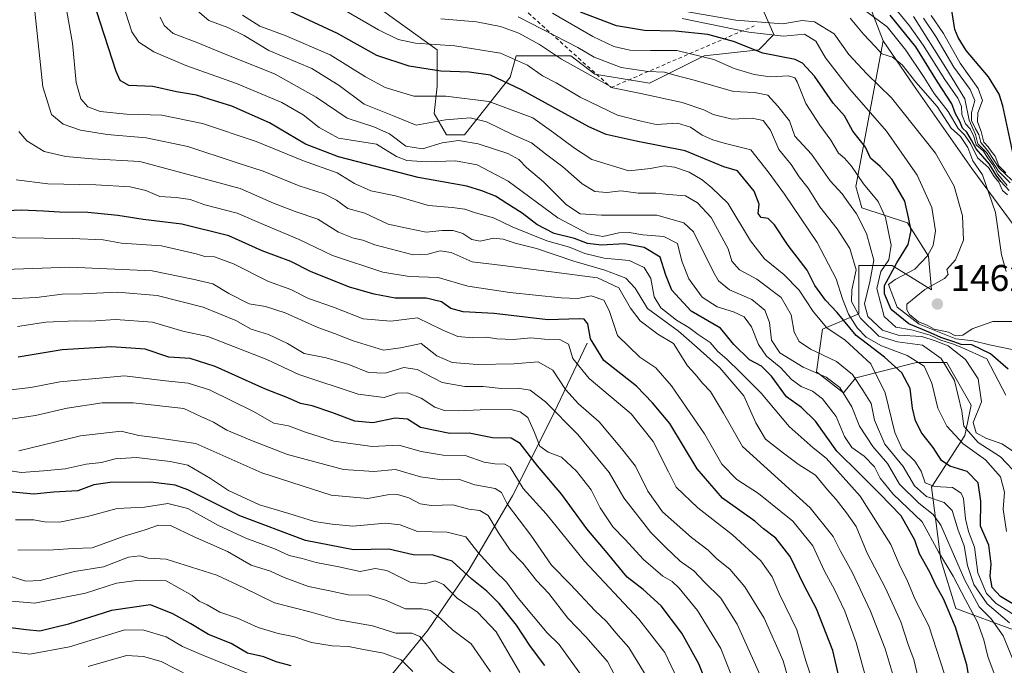
# Model space of a CAD drawing. Units: metres. Extents: x 671972 to 675442, y 4742147 to 4744543.
# Drawn here: x 672119 to 672384, y 4744016 to 4744190 of the extents above; entities that cross this region are included whole.
import ezdxf

# ---------------------------------------------------------------- set-up
doc = ezdxf.new("R2010")
doc.units = ezdxf.units.M
doc.header["$MEASUREMENT"] = 0
doc.linetypes.add('DGN Style 2', pattern=[1.648017, 0.98881, -0.659207])
for name, color, linetype, lineweight in [('Arbolado forestal CxS', 92, 'Continuous', 0), ('Corriente natural lineal', 142, 'Continuous', 13), ('Curva de nivel maestra', 30, 'Continuous', 30), ('Curva de nivel normal', 30, 'Continuous', 0), ('Escarpado lineal', 30, 'DGN Style 2', 0), ('Matorral CxS', 135, 'Continuous', 0), ('Pastizal CxS', 92, 'Continuous', 0), ('Punto de cota en terreno', 7, 'Continuous', 0), ('Rótulo de punto de cota en terreno', 7, 'Continuous', 0)]:
    doc.layers.add(name, color=color, linetype=linetype, lineweight=lineweight)
doc.styles.add('Style-Arial', font='txt')

# ---------------------------------------------------------------- blocks, each defined once
blk = doc.blocks.new('*U10')
at = {"layer": 'Arbolado forestal CxS', "color": 92, "linetype": 'Continuous', "lineweight": 0}
for points in [[(672196.1369, 4744207.2983, 1436.3216), (672231.3519, 4744181.8965, 1430.5126), (672231.3521, 4744172.0637, 1423.4132), (672230.5329, 4744164.6887, 1418.5891), (672233.8089, 4744158.9529, 1413.8476), (672238.7227, 4744158.9527, 1413.1666), (672251.0077, 4744174.5215, 1427.1809), (672252.6459, 4744180.2573, 1431.6469), (672267.3875, 4744180.2573, 1438.3142), (672273.9395, 4744175.3403, 1436.956), (672288.6813, 4744172.8823, 1439.3598), (672303.4223, 4744180.2569, 1446.7413), (672318.1641, 4744181.8959, 1452.5077), (672322.2591, 4744185.9927, 1461.2601), (672318.9833, 4744193.3665, 1470.4361)], [(672347.6479, 4744195.0053, 1474.2801), (672351.7427, 4744184.3535, 1467.1457), (672344.3713, 4744145.0219, 1443.0367), (672346.0091, 4744139.2861, 1441.2397), (672358.2943, 4744135.1893, 1448.1993), (672364.0269, 4744126.1753, 1453.4316), (672364.8459, 4744117.1623, 1458.4837), (672354.1989, 4744123.7175, 1444.3673), (672345.1903, 4744123.7175, 1434.9509), (672345.1901, 4744110.6067, 1432.8927), (672335.3621, 4744106.5099, 1418.7639), (672333.7241, 4744095.0389, 1411.2377), (672341.0949, 4744089.3031, 1410.34), (672344.3707, 4744093.3999, 1414.9832), (672360.7505, 4744097.4965, 1430.8768), (672368.9405, 4744097.4967, 1435.6259), (672375.4923, 4744086.0249, 1436.0091), (672373.8543, 4744077.8309, 1432.4791), (672364.8451, 4744063.9011, 1418.6281), (672367.3021, 4744044.2353, 1403.6423), (672371.3967, 4744031.1247, 1400.2926), (672386.9567, 4744025.3883, 1416.4123)]]:
    blk.add_polyline3d(points, dxfattribs=at)
blk = doc.blocks.new('*U11')
at = {"layer": 'Pastizal CxS', "color": 92, "linetype": 'Continuous', "lineweight": 0}
for points in [[(672390.2335, 4744130.2731, 1468.8673), (672375.7261, 4744149.8357, 1463.4672), (672359.9553, 4744172.3655, 1464.4632), (672351.7427, 4744184.3535, 1467.1457), (672347.6479, 4744195.0053, 1474.2801)], [(672318.9833, 4744193.3665, 1470.4361), (672322.2591, 4744185.9927, 1461.2601), (672318.1641, 4744181.8959, 1452.5077), (672303.4223, 4744180.2569, 1446.7413), (672288.6813, 4744172.8823, 1439.3598), (672273.9395, 4744175.3403, 1436.956), (672267.3875, 4744180.2573, 1438.3142), (672252.6459, 4744180.2573, 1431.6469), (672251.0077, 4744174.5215, 1427.1809), (672238.7227, 4744158.9527, 1413.1666), (672233.8089, 4744158.9529, 1413.8476), (672230.5329, 4744164.6887, 1418.5891), (672231.3521, 4744172.0637, 1423.4132), (672231.3519, 4744181.8965, 1430.5126), (672196.1369, 4744207.2983, 1436.3216)]]:
    blk.add_polyline3d(points, dxfattribs=at)
blk = doc.blocks.new('5PATER')
at = {"layer": 'Punto de cota en terreno', "linetype": 'Continuous', "lineweight": 0}
h = blk.add_hatch(color=51, dxfattribs=at)
edge = h.paths.add_edge_path()
edge.add_ellipse((0, 0), major_axis=(-0.11, -0.111), ratio=0.999422, start_angle=0, end_angle=360)

msp = doc.modelspace()

# ---------------------------------------------------------------- linework, layer by layer
at = {"layer": 'Arbolado forestal CxS', "color": 92, "linetype": 'Continuous', "lineweight": 0}
for points in [[(672196.1369, 4744207.2983, 1436.3216), (672231.3519, 4744181.8965, 1430.5126), (672231.3521, 4744172.0637, 1423.4132), (672230.5329, 4744164.6887, 1418.5891), (672233.8089, 4744158.9529, 1413.8476), (672238.7227, 4744158.9527, 1413.1666), (672251.0077, 4744174.5215, 1427.1809), (672252.6459, 4744180.2573, 1431.6469), (672267.3875, 4744180.2573, 1438.3142), (672273.9395, 4744175.3403, 1436.956), (672288.6813, 4744172.8823, 1439.3598), (672303.4223, 4744180.2569, 1446.7413), (672318.1641, 4744181.8959, 1452.5077), (672322.2591, 4744185.9927, 1461.2601), (672318.9833, 4744193.3665, 1470.4361)], [(672347.6479, 4744195.0053, 1474.2801), (672351.7427, 4744184.3535, 1467.1457)], [(672351.7427, 4744184.3535, 1467.1457), (672344.3713, 4744145.0219, 1443.0367), (672346.0091, 4744139.2861, 1441.2397), (672358.2943, 4744135.1893, 1448.1993), (672364.0269, 4744126.1753, 1453.4316), (672364.8459, 4744117.1623, 1458.4837), (672354.1989, 4744123.7175, 1444.3673), (672345.1903, 4744123.7175, 1434.9509), (672345.1901, 4744110.6067, 1432.8927), (672335.3621, 4744106.5099, 1418.7639), (672333.7241, 4744095.0389, 1411.2377), (672341.0949, 4744089.3031, 1410.34), (672344.3707, 4744093.3999, 1414.9832), (672360.7505, 4744097.4965, 1430.8768), (672368.9405, 4744097.4967, 1435.6259), (672375.4923, 4744086.0249, 1436.0091), (672373.8543, 4744077.8309, 1432.4791), (672364.8451, 4744063.9011, 1418.6281), (672367.3021, 4744044.2353, 1403.6423), (672371.3967, 4744031.1247, 1400.2926), (672386.9567, 4744025.3883, 1416.4123)]]:
    msp.add_polyline3d(points, dxfattribs=at)
at = {"layer": 'Corriente natural lineal', "color": 142, "linetype": 'Continuous', "lineweight": 13}
msp.add_polyline3d([(672271.7901, 4744102.7101, 1372.878), (672262.0501, 4744082.1401, 1358.5149), (672251.6601, 4744061.5601, 1341.3815), (672239.9301, 4744041.6501, 1326.3216), (672228.9301, 4744025.3701, 1312.5297), (672195.7501, 4743984.6601, 1279.4028)], dxfattribs=at)
at = {"layer": 'Curva de nivel maestra', "color": 30, "linetype": 'Continuous', "lineweight": 30, "flags": 128}
for points, elevation in [([(672386.75, 4744154.2201), (672384.09, 4744166.7401), (672383.09, 4744169.9001), (672380.19, 4744174.6301), (672374.15, 4744181.6701), (672371.99, 4744185.2401), (672371.1, 4744187.4101), (672370, 4744194.2201)], 1500), ([(672375.21, 4744011.1801), (672374.38, 4744015.9701), (672371.32, 4744026.0901), (672368.1, 4744033.7501), (672365.98, 4744037.4201), (672364.34, 4744040.9301), (672361.58, 4744045.8401), (672360.34, 4744049.5701), (672356.66, 4744056.1601), (672350.83, 4744062.0601), (672345.51, 4744067.4401), (672339.28, 4744073.6001), (672333.5, 4744081.6801), (672329.7, 4744085.3501), (672325.68, 4744088.2601), (672321.62, 4744093.8701), (672318.91, 4744096.4901), (672315.7, 4744098.2801), (672311.45, 4744102.3601), (672307.81, 4744106.7801), (672299.87, 4744111.3301), (672294.72, 4744117.0101), (672293.06, 4744121.0701), (672291.56, 4744125.9101), (672287.21, 4744128.5601), (672281.89, 4744129.5201), (672275.69, 4744129.1801), (672271.95, 4744129.6701), (672268.41, 4744131.0001), (672262.89, 4744132.3701), (672258.21, 4744134.7301), (672254.25, 4744137.8601), (672250.09, 4744140.4601), (672247.06, 4744142.4301), (672243.39, 4744143.8201), (672239.31, 4744145.1201), (672226.23, 4744147.4801), (672204.63, 4744153.0101), (672195.74, 4744156.4401), (672186.05, 4744162.1601), (672175.84, 4744166.6801), (672169.7, 4744168.5801), (672166.33, 4744169.6501), (672160.95, 4744170.5501), (672154.54, 4744171.9801), (672148.02, 4744172.2501), (672145.73, 4744173.5801), (672144.59, 4744176.0401), (672139.43, 4744192.1801)], 1400), ([(672389.5, 4744030.7601), (672383.48, 4744034.4001), (672381.2, 4744036.7801), (672380.63, 4744039.8801), (672380.95, 4744043.2101), (672380.32, 4744048.2401), (672378.02, 4744053.3601), (672378.15, 4744060.0701), (672377.45, 4744065.0801), (672374.44, 4744068.0601), (672369.76, 4744069.5801), (672367.53, 4744071.0801), (672365.24, 4744074.5601), (672362.23, 4744078.4501), (672360.49, 4744081.8001), (672359.71, 4744085.1801), (672359.03, 4744090.5001), (672356.8, 4744094.7201), (672352.14, 4744098.9201), (672344.52, 4744104.7701), (672339.34, 4744111.0001), (672336.23, 4744114.3601), (672333.35, 4744118.2701), (672331.21, 4744122.4601), (672326.14, 4744129.0501), (672322.42, 4744134.6701), (672320.73, 4744136.4001), (672318.79, 4744136.6801), (672317.97, 4744137.7101), (672318.29, 4744140.2101), (672316.92, 4744143.7401), (672312.44, 4744149.2101), (672308.72, 4744150.3001), (672298.28, 4744154.6101), (672285.06, 4744157.2301), (672276.93, 4744159.0601), (672272.31, 4744161.1101), (672254.1, 4744171.0701), (672245.71, 4744175.0201), (672239.99, 4744175.9001), (672232.28, 4744176.1801), (672223.72, 4744177.4901), (672214.99, 4744180.3801), (672204.39, 4744186.2801), (672189.08, 4744193.4501)], 1425), ([(672385.56, 4744095.7601), (672380.78, 4744099.8401), (672375.71, 4744102.2401), (672372.79, 4744102.3701), (672370.88, 4744103.1301), (672367.34, 4744104.2501), (672364.58, 4744105.4901), (672358.7, 4744107.9401), (672353.91, 4744111.8401), (672352.15, 4744116.0501), (672352.13, 4744118.3201), (672355.5, 4744124.3801), (672358.54, 4744129.3301), (672359.3, 4744133.1401), (672358.59, 4744136.6601), (672357.58, 4744141.0601), (672354.23, 4744146.9301), (672350.95, 4744150.4001), (672348.31, 4744152.6801), (672346.96, 4744155.6401), (672343.54, 4744159.9701), (672341.34, 4744164.0801), (672338.22, 4744167.5301), (672333.26, 4744174.7801), (672330.02, 4744178.3001), (672327.97, 4744179.3201), (672319.31, 4744180.9901), (672311.33, 4744184.1201), (672304.4, 4744186.0701), (672295.65, 4744186.9001), (672287.29, 4744187.1201), (672279.76, 4744188.4001), (672270.02, 4744192.0501)], 1450), ([(672385.77, 4744143.9101), (672383.57, 4744146.3301), (672382.24, 4744148.0401), (672380.5, 4744151.0801), (672376.9, 4744155.1401), (672375.65, 4744157.5601), (672374.4, 4744159.6401), (672373.17, 4744160.7801), (672372.49, 4744162.5601), (672371.32, 4744164.6001), (672370.31, 4744167.2901), (672366.4, 4744173.2801), (672360.57, 4744182.7001), (672353.64, 4744191.2301)], 1475), ([(672340, 4744012.0801), (672338.18, 4744019.7701), (672333.77, 4744031.0201), (672330.46, 4744037.3801), (672326.61, 4744045.2001), (672322.81, 4744050.0701), (672319.44, 4744052.6001), (672317.14, 4744054.7001), (672308.35, 4744060.9401), (672301.54, 4744068.7901), (672294.11, 4744081.0101), (672289.44, 4744086.6001), (672285.17, 4744091.1101), (672276.3, 4744098.1001), (672272.75, 4744103.8601), (672271.98, 4744107.9801), (672271.01, 4744109.1701), (672269.8, 4744109.2801), (672261.17, 4744109.0601), (672246.7, 4744110.7501), (672238.31, 4744111.2301), (672234.99, 4744112.1201), (672232.46, 4744113.9201), (672228.34, 4744114.9101), (672220, 4744114.9001), (672214.33, 4744115.9801), (672207.6, 4744117.8301), (672197.11, 4744122.1001), (672191.82, 4744124.7501), (672184.1, 4744127.6801), (672175.1, 4744131.6701), (672162.37, 4744134.8401), (672151.89, 4744136.0701), (672145.12, 4744137.2001), (672137, 4744137.9901), (672129.29, 4744138.1201), (672124.99, 4744138.3801), (672118.99, 4744138.5901), (672115.02, 4744138.4601)], 1375), ([(672305.18, 4744008.2601), (672302.03, 4744016.1701), (672297.43, 4744024.4601), (672291.77, 4744031.8901), (672286.94, 4744036.2301), (672282.64, 4744039.5801), (672277.23, 4744046.1501), (672271.74, 4744052.6301), (672265.02, 4744061.8601), (672258.41, 4744069.6401), (672253.76, 4744075.6701), (672251.26, 4744077.1301), (672246.29, 4744077.2101), (672240, 4744078.4701), (672234.77, 4744078.3401), (672226.81, 4744079.9401), (672223.31, 4744082.2201), (672220.02, 4744082.4701), (672213.91, 4744081.1901), (672209.07, 4744081.6401), (672202.91, 4744084.0601), (672197.54, 4744085.7901), (672194.39, 4744086.4901), (672191, 4744088.0001), (672184.97, 4744090.3501), (672171.4, 4744096.4801), (672164.6, 4744098.5701), (672158.81, 4744098.9301), (672152.5, 4744101.0701), (672143.34, 4744101.7401), (672130.04, 4744100.9401), (672118.13, 4744098.9501)], 1350), ([(672260.4, 4744015.7301), (672256.49, 4744020.8901), (672252.78, 4744026.6601), (672248.08, 4744032.5001), (672244.74, 4744035.8001), (672240.64, 4744039.0901), (672235.33, 4744043.9101), (672230.24, 4744045.5601), (672224.87, 4744045.6401), (672218.31, 4744047.1301), (672208.68, 4744046.9701), (672195.76, 4744049.5201), (672178.01, 4744056.1201), (672163.98, 4744063.1701), (672160.57, 4744064.3801), (672153.98, 4744065.2301), (672142.98, 4744065.1201), (672138.64, 4744064.4701), (672134.29, 4744062.9101), (672127.74, 4744062.4801), (672122.36, 4744061.9401), (672115.7, 4744062.6501)], 1325), ([(672191.87, 4744015.6601), (672187.86, 4744016.7001), (672184.48, 4744018.1101), (672180.06, 4744019.0901), (672175.68, 4744021.7001), (672169.54, 4744024.1501), (672164.8, 4744026.9701), (672159.94, 4744029.6901), (672153.89, 4744032.1201), (672143.34, 4744030.6301), (672131.75, 4744026.8701), (672124.01, 4744025.0401), (672120.33, 4744025.3701), (672115.48, 4744025.9701)], 1300)]:
    msp.add_lwpolyline(points, dxfattribs=dict(at, elevation=elevation))
at = {"layer": 'Curva de nivel normal', "color": 30, "linetype": 'Continuous', "lineweight": 0, "flags": 128}
for points, elevation in [([(672385.38, 4744142.7201), (672384, 4744143.8901), (672382.98, 4744146.1601), (672381.78, 4744147.6801), (672380.19, 4744150.1001), (672377.21, 4744152.7901), (672375.34, 4744156.5901), (672373.73, 4744158.9801), (672372.06, 4744160.6401), (672369.31, 4744165.2201), (672365.54, 4744170.1201), (672362.86, 4744174.4401), (672357.86, 4744181.7701), (672352.81, 4744188.0601), (672340.55, 4744197.2601)], 1470), ([(672387.24, 4744108.5901), (672381.37, 4744108.6201), (672375.81, 4744106.6401), (672373.31, 4744104.8701), (672371.26, 4744104.6901), (672369.43, 4744105.6601), (672365.58, 4744106.5001), (672363.69, 4744107.6001), (672361.28, 4744108.5301), (672358.92, 4744110.5001), (672358.17, 4744111.7501), (672358.2, 4744113.2801), (672363.04, 4744117.2501), (672368.35, 4744120.1601), (672369.3, 4744121.2901), (672368.92, 4744122.6501), (672371.34, 4744125.2201), (672373.5, 4744130.5501), (672373.18, 4744137.0701), (672370.92, 4744145.1401), (672365.92, 4744154.0201), (672354.04, 4744168.9501), (672347.4, 4744175.4601), (672342.51, 4744180.6701), (672338.49, 4744186.2101), (672333.21, 4744189.4601), (672329.92, 4744189.8401), (672324.66, 4744188.9101), (672312.02, 4744189.9301), (672283.88, 4744194.7801)], 1460), ([(672361.21, 4744012.4601), (672360.04, 4744017.3501), (672358.59, 4744021.1601), (672356.52, 4744027.5101), (672352.37, 4744036.6101), (672347.42, 4744046.0701), (672344.51, 4744053.2801), (672341.83, 4744056.9101), (672339.1, 4744060.5501), (672336.72, 4744063.1401), (672333.49, 4744067.1001), (672328.78, 4744070.0401), (672324.81, 4744073.0601), (672320, 4744076.8401), (672317.34, 4744081.2601), (672314.1, 4744088.5001), (672307.7, 4744096.0801), (672301.56, 4744101.5301), (672296.5, 4744105.9501), (672288.15, 4744112.0601), (672284.78, 4744117.6201), (672282.28, 4744120.2501), (672276.62, 4744122.4401), (672268.2, 4744124.8201), (672258.13, 4744128.2401), (672252.37, 4744129.7401), (672249.16, 4744130.8401), (672246.56, 4744131.0501), (672242.94, 4744130.3001), (672240.68, 4744130.7001), (672238.27, 4744132.3101), (672235.68, 4744133.1801), (672232.7, 4744133.1801), (672228.37, 4744132.6801), (672223.17, 4744133.7801), (672218.08, 4744134.8501), (672211.8, 4744137.8101), (672207.21, 4744139.0701), (672204.1, 4744141.3401), (672200.81, 4744143.0501), (672194.05, 4744145.1801), (672184.33, 4744149.1301), (672177.04, 4744151.5001), (672163.97, 4744155.8401), (672152.72, 4744158.1701), (672142.21, 4744159.0801), (672134.97, 4744160.2101), (672130.36, 4744161.8501), (672127.16, 4744164.4001), (672124.8, 4744171.9401), (672122.7, 4744192.2601)], 1390), ([(672368.29, 4744013.3901), (672364.1, 4744026.4401), (672360.42, 4744033.5901), (672358.34, 4744038.5301), (672356.08, 4744043.0701), (672353.81, 4744048.4001), (672345.54, 4744061.4701), (672336.39, 4744071.7001), (672332.88, 4744074.4701), (672326.38, 4744080.2601), (672318.78, 4744089.2001), (672313.14, 4744094.9401), (672309.51, 4744098.4301), (672307.1, 4744100.4901), (672305.04, 4744102.9001), (672301.79, 4744105.0301), (672299.28, 4744106.9601), (672295.96, 4744108.9701), (672291.69, 4744112.2301), (672289.95, 4744115.2601), (672289.06, 4744120.1601), (672287.25, 4744123.1501), (672283.13, 4744125.0301), (672276.39, 4744125.6801), (672271.19, 4744126.9501), (672267.06, 4744128.6801), (672260.93, 4744130.3201), (672251.53, 4744134.0901), (672246.49, 4744136.5701), (672241.65, 4744137.9301), (672238.8, 4744138.8901), (672235.39, 4744139.3601), (672229, 4744139.9101), (672220.1, 4744142.5101), (672213.4, 4744143.8301), (672209.03, 4744145.8101), (672204.32, 4744148.7401), (672195.25, 4744151.9301), (672182.45, 4744157.1301), (672167.98, 4744162.0201), (672157, 4744164.2201), (672147.42, 4744164.5601), (672140.35, 4744165.2201), (672136.94, 4744166.5201), (672135.07, 4744168.6401), (672133.82, 4744173.0601), (672132.8, 4744183.7301), (672131.31, 4744192.2101)], 1395), ([(672382.29, 4744012.1201), (672379.99, 4744018.1501), (672378.99, 4744022.6601), (672377.2, 4744027.4201), (672373.97, 4744033.4401), (672370.7, 4744039.8301), (672366.74, 4744046.4501), (672362.29, 4744054.5101), (672354.49, 4744061.9901), (672351, 4744066.2601), (672349.4, 4744069.3301), (672346.6, 4744072.2001), (672343.31, 4744074.6101), (672341.28, 4744077.5501), (672339.11, 4744082.9801), (672335.41, 4744087.7001), (672332.7, 4744089.7801), (672329.58, 4744091.0501), (672327.02, 4744092.9401), (672324.16, 4744096.0801), (672320.29, 4744099.2101), (672318.1, 4744102.3401), (672316.25, 4744107.1601), (672314.22, 4744109.8001), (672311.31, 4744111.2201), (672306.96, 4744112.5401), (672302.9, 4744115.1401), (672299.25, 4744120.1301), (672297.4, 4744124.8401), (672296.24, 4744129.6601), (672292.49, 4744131.5601), (672286.82, 4744131.9701), (672283.19, 4744132.6101), (672280.41, 4744132.4901), (672276.04, 4744131.5301), (672272.13, 4744132.2301), (672263.87, 4744136.5901), (672250.48, 4744146.4601), (672242.09, 4744150.8801), (672236.24, 4744151.9301), (672228.5, 4744151.6801), (672223.14, 4744152.0401), (672220.36, 4744153.1001), (672214.98, 4744156.4001), (672204.64, 4744158.0701), (672199.42, 4744160.9701), (672195.12, 4744164.3601), (672189.4, 4744167.6501), (672177.12, 4744172.7801), (672163.46, 4744177.6901), (672154.76, 4744181.3301), (672150.73, 4744183.9701), (672148.82, 4744186.7301), (672147.11, 4744192.0201)], 1405), ([(672385.86, 4744027.3001), (672379.82, 4744032.3501), (672376.25, 4744037.5801), (672374.55, 4744042.7401), (672373.6, 4744048.0701), (672372.05, 4744052.2701), (672370.39, 4744057.6001), (672368.2, 4744059.7801), (672363.5, 4744061.3501), (672360.25, 4744064.2701), (672357.19, 4744069.4501), (672352.25, 4744075.5001), (672349.39, 4744081.9701), (672348.51, 4744086.4201), (672346.25, 4744090.0501), (672343.49, 4744094.2801), (672339.19, 4744097.8101), (672332.16, 4744101.1301), (672329.07, 4744103.2001), (672327.74, 4744105.7301), (672326.9, 4744110.3701), (672324.21, 4744115.1001), (672317.66, 4744119.9901), (672312.94, 4744122.5601), (672310.92, 4744124.8801), (672309.9, 4744128.2201), (672308.16, 4744131.3101), (672305.32, 4744136.6701), (672301.66, 4744140.6101), (672298.4, 4744142.4501), (672293.78, 4744142.8701), (672290.41, 4744143.2501), (672285.6, 4744143.2501), (672281.05, 4744143.8001), (672277.13, 4744143.4201), (672273.92, 4744143.6801), (672270.49, 4744145.7201), (672265.3, 4744150.2901), (672260.54, 4744153.8601), (672256.76, 4744156.7801), (672251.68, 4744159.0701), (672244.6, 4744162.4601), (672240.24, 4744163.5801), (672233.6, 4744163.0301), (672225.62, 4744161.5201), (672219.74, 4744164.0001), (672211.56, 4744167.2401), (672204.83, 4744172.2701), (672197.49, 4744176.8901), (672185.83, 4744181.7201), (672179.19, 4744185.7901), (672174.76, 4744187.9201), (672169.62, 4744189.7701), (672165.92, 4744192.9501)], 1415), ([(672385.11, 4744051.8801), (672384.16, 4744057.9701), (672384.54, 4744062.5601), (672383.49, 4744066.7001), (672379.36, 4744071.2501), (672373.37, 4744075.6101), (672368.93, 4744080.3601), (672366.49, 4744085.2201), (672364.95, 4744091.9301), (672362.83, 4744096.5301), (672358.28, 4744099.3801), (672351.34, 4744102.0201), (672347.2, 4744104.3201), (672344.74, 4744106.8401), (672342.38, 4744110.5501), (672340.74, 4744114.6801), (672339.11, 4744120.0801), (672333.94, 4744129.8601), (672325.08, 4744142.9101), (672320.74, 4744148.9601), (672316.05, 4744154.8901), (672308.79, 4744156.6701), (672305.77, 4744157.6001), (672302.93, 4744158.8501), (672299.77, 4744161.0201), (672296.22, 4744162.1201), (672290.49, 4744161.7601), (672286.44, 4744162.6001), (672279.98, 4744164.3001), (672269.98, 4744169.0801), (672263.45, 4744172.9601), (672259.73, 4744174.9001), (672255.69, 4744177.7901), (672248.38, 4744180.9501), (672236.09, 4744182.9901), (672225.48, 4744183.7201), (672220.79, 4744184.6901), (672215.51, 4744187.2601), (672206.27, 4744192.5601)], 1430), ([(672384.86, 4744088.6901), (672379.76, 4744098.5501), (672373.04, 4744101.5301), (672370.47, 4744102.5901), (672367.34, 4744103.5801), (672364.49, 4744104.9001), (672359.41, 4744106.3501), (672355.15, 4744107.0101), (672352.04, 4744109.9101), (672350.1, 4744117.4901), (672351.15, 4744122.0801), (672353.32, 4744125.1801), (672353.97, 4744129.2201), (672352.4, 4744136.6501), (672350.38, 4744140.9601), (672346.44, 4744145.7601), (672343.22, 4744150.4601), (672341.3, 4744152.6301), (672339.72, 4744153.9701), (672337.63, 4744157.5401), (672334.67, 4744161.5901), (672330.87, 4744167.4401), (672328.56, 4744173.2901), (672327.93, 4744174.3701), (672326.17, 4744174.9201), (672321.25, 4744174.6001), (672316.96, 4744175.2101), (672311.57, 4744176.8201), (672306.04, 4744179.2601), (672296.07, 4744181.6701), (672288.97, 4744181.6801), (672283.32, 4744181.8101), (672279.02, 4744182.7601), (672273.36, 4744185.5201), (672262.47, 4744191.8301)], 1445), ([(672354.38, 4744193.8501), (672358.92, 4744188.3901), (672362.61, 4744183.1701), (672368.38, 4744173.8701), (672371.92, 4744168.8901), (672372.9, 4744166.6001), (672373.03, 4744164.4001), (672374, 4744161.9401), (672375.23, 4744160.5701), (672376.21, 4744158.5101), (672376.88, 4744156.2201), (672378.84, 4744154.5901), (672380.05, 4744152.6701), (672381.41, 4744150.8401), (672382.69, 4744148.3501), (672385.24, 4744145.2801)], 1480), ([(672387.36, 4744016.1201), (672384.13, 4744023.7201), (672380.95, 4744028.3701), (672377.67, 4744031.5901), (672373.85, 4744038.7701), (672367.34, 4744053.5901), (672365.26, 4744056.5401), (672361.42, 4744059.5801), (672356.17, 4744064.6501), (672352.98, 4744070.2201), (672349.01, 4744074.8701), (672345.42, 4744080.3301), (672343.29, 4744085.5301), (672340.06, 4744090.8001), (672336.35, 4744093.5801), (672330.18, 4744096.2601), (672323.9, 4744100.1501), (672321.59, 4744103.5001), (672321.1, 4744108.3501), (672319.77, 4744111.6601), (672316.34, 4744114.4901), (672310.24, 4744117.1301), (672307.3, 4744119.5501), (672305.97, 4744121.8801), (672300.53, 4744132.7701), (672297.97, 4744135.2001), (672290.63, 4744137.2901), (672275.71, 4744137.2701), (672269.94, 4744137.6501), (672266.24, 4744140.0401), (672260.05, 4744146.3001), (672255.47, 4744150.1001), (672253.36, 4744152.3101), (672250.38, 4744153.8901), (672242.42, 4744156.5001), (672237.05, 4744157.4601), (672232.66, 4744156.8001), (672227.37, 4744155.1701), (672222.86, 4744155.9401), (672218.46, 4744159.2501), (672214.18, 4744161.1201), (672206.98, 4744163.4201), (672198.65, 4744169.1201), (672187.56, 4744175.3201), (672172.95, 4744181.1701), (672166.22, 4744183.9301), (672159.99, 4744186.2701), (672157.58, 4744188.4801), (672156.55, 4744190.7401)], 1410), ([(672386.67, 4744029.6801), (672382.32, 4744032.4501), (672379.69, 4744035.1901), (672377.29, 4744040.7201), (672376.42, 4744047.6801), (672374.78, 4744051.8901), (672374, 4744055.3101), (672373.44, 4744060.8201), (672372.79, 4744062.2101), (672370.47, 4744063.7401), (672365.62, 4744064.0901), (672363.1, 4744065.0801), (672361.99, 4744068.2201), (672360.31, 4744070.8901), (672356.93, 4744074.2601), (672354.88, 4744078.6701), (672352.3, 4744089.3201), (672348.44, 4744097.1301), (672341.49, 4744103.5001), (672336.55, 4744106.9101), (672332.87, 4744111.2701), (672329.06, 4744117.0601), (672324.98, 4744121.2901), (672319.7, 4744125.5201), (672315.93, 4744130.3501), (672309.85, 4744140.5401), (672305.46, 4744144.6501), (672302.92, 4744146.8401), (672299.33, 4744148.9001), (672295.38, 4744150.2701), (672292.64, 4744150.6001), (672288.91, 4744149.8901), (672283.1, 4744149.2601), (672273.07, 4744152.3001), (672268.42, 4744155.3201), (672262.86, 4744159.5301), (672257.19, 4744163.5101), (672245.31, 4744167.9601), (672233.68, 4744169.3701), (672225.01, 4744169.4301), (672217.28, 4744171.7001), (672211.92, 4744174.5701), (672202.46, 4744180.5501), (672190.29, 4744185.7801), (672183.4, 4744188.3201), (672178.71, 4744191.2301)], 1420), ([(672388.42, 4744066.8801), (672383.49, 4744072.0701), (672377.4, 4744075.9401), (672373.54, 4744080.3101), (672373.02, 4744084.3701), (672371.02, 4744092.6501), (672367.46, 4744098.6401), (672362.4, 4744102.1901), (672355.64, 4744103.0501), (672350.64, 4744104.6001), (672345.62, 4744109.4601), (672343.23, 4744113.9901), (672343.31, 4744117.1601), (672344.52, 4744122.5101), (672342.72, 4744128.2401), (672339.33, 4744133.5801), (672334.62, 4744139.5401), (672331.49, 4744144.5501), (672329.11, 4744147.6201), (672326.9, 4744150.9301), (672323.56, 4744155.0101), (672321.36, 4744160.2401), (672319.34, 4744162.8001), (672316.38, 4744163.4801), (672310.98, 4744163.1801), (672305.83, 4744164.4101), (672303.32, 4744165.7201), (672297.48, 4744167.7001), (672286.36, 4744170.0901), (672278.73, 4744171.6301), (672271.16, 4744175.8301), (672264.93, 4744179.4001), (672259, 4744183.3501), (672253.35, 4744186.4201), (672248.43, 4744188.1601), (672241.92, 4744189.4501), (672232.31, 4744190.2401)], 1435), ([(672387.74, 4744073.0001), (672383.85, 4744075.5401), (672379.46, 4744077.1301), (672376.9, 4744078.5801), (672376.04, 4744081.2801), (672378.31, 4744086.8901), (672377.39, 4744093.0801), (672374, 4744098.3501), (672369.36, 4744102.0501), (672365.79, 4744103.3701), (672362.21, 4744104.5001), (672355.83, 4744104.9101), (672351.58, 4744106.2001), (672347.59, 4744109.9301), (672346.75, 4744113.3701), (672348.14, 4744119.2901), (672349.29, 4744125.1101), (672347.25, 4744132.3101), (672344.56, 4744137.6101), (672342.36, 4744140.5601), (672340.65, 4744143.0501), (672337.48, 4744146.5701), (672332.42, 4744153.7001), (672327.95, 4744158.5901), (672326.47, 4744162.7701), (672323.34, 4744166.7301), (672320.65, 4744169.6201), (672317.03, 4744170.3901), (672311.32, 4744170.6801), (672300.7, 4744173.7501), (672295.54, 4744175.0201), (672292.7, 4744175.8401), (672288.3, 4744176.0501), (672280.98, 4744177.1501), (672273.68, 4744179.9301), (672269.34, 4744182.4901), (672253.2, 4744190.8401)], 1440), ([(672389.65, 4744100.4201), (672380.48, 4744102.2401), (672376.03, 4744103.3201), (672371.37, 4744103.9201), (672361.5, 4744107.8201), (672355.56, 4744112.4801), (672353.18, 4744118.5501), (672355, 4744119.9401), (672360.34, 4744122.7201), (672363.76, 4744126.2801), (672365.25, 4744129.1201), (672365.87, 4744133.0201), (672364.92, 4744139.3101), (672360.92, 4744148.1101), (672352.64, 4744159.9801), (672342.8, 4744171.2701), (672336.16, 4744179.7401), (672333.57, 4744184.2401), (672330.53, 4744186.1001), (672324.88, 4744185.6201), (672315.5, 4744186.6401), (672297.52, 4744190.3301)], 1455), ([(672384.96, 4744122.0601), (672383.68, 4744126.5501), (672382.08, 4744137.9901), (672378.58, 4744148.1601), (672376.01, 4744151.9201), (672374.6, 4744155.5201), (672373.58, 4744157.1601), (672372.63, 4744158.5501), (672370.15, 4744160.7301), (672366.38, 4744166.6201), (672360.59, 4744173.1701), (672356.91, 4744177.8201), (672354.29, 4744179.8701), (672351.41, 4744180.8001), (672349.59, 4744182.7801), (672346.42, 4744186.1601), (672342.87, 4744190.4501)], 1465), ([(672359.96, 4744190.8801), (672368.67, 4744177.0401), (672373.85, 4744168.6501), (672374.96, 4744162.9301), (672376.72, 4744159.0501), (672377.32, 4744156.5701), (672379.65, 4744154.2301), (672382.91, 4744149.1601), (672386.06, 4744145.9801)], 1485), ([(672362.65, 4744190.4601), (672365.98, 4744185.4801), (672370.87, 4744177.1801), (672375.28, 4744171.2001), (672376.49, 4744168.1801), (672375.59, 4744164.9501), (672375.6, 4744162.8001), (672376.66, 4744160.5801), (672377.61, 4744159.0601), (672378.1, 4744156.8501), (672380.06, 4744154.6801), (672383.1, 4744149.9901), (672386.52, 4744146.7401)], 1490), ([(672364.76, 4744191.1401), (672368.03, 4744186.3101), (672372.57, 4744178.2601), (672377.42, 4744171.4401), (672378.55, 4744168.2201), (672377.29, 4744164.8801), (672377.2, 4744162.4701), (672378.26, 4744159.8901), (672378.94, 4744157.0201), (672380.12, 4744155.7401), (672380.93, 4744154.5101), (672381.99, 4744153.2401), (672383.04, 4744150.6201), (672384.88, 4744148.6801)], 1495), ([(672355.82, 4744008.5601), (672352.33, 4744020.2301), (672348.31, 4744030.3701), (672343.38, 4744040.9301), (672340.23, 4744046.5601), (672338.26, 4744050.5501), (672332.01, 4744058.3201), (672313.79, 4744074.8201), (672308.68, 4744083.8401), (672305.17, 4744089.6701), (672302.96, 4744091.9801), (672300.99, 4744094.3601), (672298.88, 4744096.6601), (672295.17, 4744102.6001), (672290.89, 4744105.1901), (672286.16, 4744108.7801), (672283.57, 4744112.1401), (672280.4, 4744117.6401), (672274.66, 4744120.3301), (672249.09, 4744123.6601), (672240.81, 4744124.6401), (672235.07, 4744127.2001), (672232.11, 4744127.6801), (672228.83, 4744126.7301), (672224.8, 4744126.5701), (672214.51, 4744129.2801), (672211.28, 4744130.5601), (672208.69, 4744131.0801), (672204.67, 4744132.7101), (672199.07, 4744136.1701), (672193, 4744138.2401), (672187.16, 4744140.5201), (672178.11, 4744144.5001), (672150.98, 4744151.7401), (672138.13, 4744152.5201), (672131.03, 4744153.0701), (672125.15, 4744154.4701), (672120.49, 4744157.3101), (672118.36, 4744159.8801)], 1385), ([(672348.23, 4744008.1801), (672344.45, 4744021.9601), (672341.4, 4744030.4301), (672338.64, 4744036.2301), (672335.92, 4744041.2001), (672332.73, 4744048.0401), (672327.33, 4744054.6901), (672318.09, 4744062.1801), (672312.25, 4744065.9601), (672308.19, 4744070.1201), (672303.51, 4744078.2701), (672294.58, 4744091.1801), (672290.35, 4744096.1001), (672286.06, 4744098.9701), (672280.04, 4744104.8101), (672277.81, 4744111.5101), (672276.31, 4744114.3201), (672272.95, 4744115.4801), (672269.33, 4744114.7901), (672264.82, 4744114.9601), (672250.98, 4744116.3901), (672239.63, 4744118.1601), (672231.58, 4744120.4701), (672223.77, 4744120.7101), (672216.67, 4744121.8601), (672203.08, 4744126.4101), (672194.07, 4744130.7201), (672184.46, 4744134.7201), (672177.3, 4744137.8101), (672168.54, 4744140.0401), (672164.65, 4744141.4901), (672160.86, 4744142.0701), (672156.45, 4744142.3001), (672152.66, 4744143.8901), (672148.37, 4744144.9401), (672139.1, 4744145.4901), (672126.17, 4744145.7001), (672117.64, 4744146.8001)], 1380), ([(672332.46, 4744012.1201), (672330.91, 4744017.0301), (672328.45, 4744025.3401), (672323.78, 4744035.0401), (672321.77, 4744039.6901), (672318.72, 4744043.9801), (672311.12, 4744051.0301), (672301.73, 4744058.2601), (672295.9, 4744063.8701), (672293.76, 4744067.9701), (672289.66, 4744076.2001), (672283.73, 4744083.6301), (672272.34, 4744093.2201), (672267.99, 4744098.6201), (672266.77, 4744102.4201), (672264.49, 4744103.7401), (672260.34, 4744103.8101), (672256.64, 4744104.2101), (672251.9, 4744103.6801), (672247.46, 4744103.8701), (672244.65, 4744104.3601), (672240.96, 4744104.1501), (672236.88, 4744104.5601), (672232.68, 4744106.2901), (672225.97, 4744109.5401), (672218.79, 4744108.6601), (672211.32, 4744109.2901), (672203.35, 4744112.4201), (672196.55, 4744114.7601), (672191.81, 4744117.2001), (672185.76, 4744119.4001), (672176.3, 4744124.1101), (672171.21, 4744126.0301), (672168.56, 4744126.1301), (672166.21, 4744126.8001), (672156.83, 4744129.0001), (672146.08, 4744129.7401), (672141.08, 4744130.6401), (672132.79, 4744131.0201), (672109.67, 4744131.2301)], 1370), ([(672328.02, 4744005.6101), (672324.73, 4744016.9801), (672319.6, 4744028.5301), (672314.42, 4744037.0101), (672310.36, 4744041.7001), (672306.87, 4744044.5201), (672304.55, 4744046.9001), (672299.97, 4744050.2701), (672292.21, 4744057.2601), (672288.22, 4744062.7601), (672284.85, 4744069.5701), (672281.06, 4744074.2901), (672275.09, 4744081.4601), (672269.5, 4744086.3801), (672266, 4744090.2401), (672262.59, 4744095.4401), (672258.58, 4744097.7001), (672252.03, 4744097.1301), (672242.17, 4744096.9601), (672235.41, 4744097.5101), (672231.27, 4744099.3301), (672227.04, 4744102.6101), (672221.42, 4744101.5101), (672216.84, 4744100.8501), (672208.61, 4744103.3901), (672203.58, 4744105.3601), (672199.05, 4744106.9901), (672190.25, 4744110.9001), (672184.98, 4744112.5901), (672180.59, 4744113.3801), (672175.09, 4744116.1301), (672170.77, 4744118.7201), (672165.34, 4744120.0001), (672154.31, 4744122.2101), (672132.15, 4744123.2501), (672109.53, 4744122.4001)], 1365), ([(672318.57, 4744013.1601), (672312.33, 4744026.9201), (672307.96, 4744033.8801), (672303.5, 4744038.2401), (672300.63, 4744041.3101), (672296.92, 4744043.9001), (672292.97, 4744047.7101), (672289.05, 4744051.6401), (672281.73, 4744060.9801), (672277.79, 4744067.8301), (672269.35, 4744078.0801), (672260.59, 4744086.9401), (672256.41, 4744090.0101), (672252.99, 4744090.5601), (672248.59, 4744090.4901), (672243.72, 4744091.0001), (672238.76, 4744091.0101), (672232.64, 4744092.1401), (672225.93, 4744095.6401), (672222.28, 4744096.1401), (672217.31, 4744094.6001), (672212.74, 4744094.7901), (672207.43, 4744096.9701), (672201.36, 4744098.7601), (672195.42, 4744099.9401), (672190.89, 4744102.6201), (672185.81, 4744105.0401), (672181.1, 4744106.5101), (672176.92, 4744108.8301), (672168.14, 4744112.4401), (672155.68, 4744115.5801), (672145, 4744116.4901), (672135.52, 4744116.0901), (672130.06, 4744115.9601), (672123.13, 4744115.0801), (672115.62, 4744114.7101)], 1360), ([(672313.44, 4744006.3901), (672307.94, 4744020.3001), (672301.64, 4744030.5601), (672296.66, 4744036.5801), (672294.75, 4744038.4301), (672292.3, 4744039.8401), (672287.06, 4744044.3901), (672281.99, 4744049.8201), (672278.73, 4744053.2101), (672275.36, 4744058.2701), (672272.88, 4744063.1301), (672268.99, 4744068.2301), (672264.9, 4744071.9401), (672261.28, 4744073.3601), (672259.04, 4744074.9401), (672257.65, 4744078.6501), (672255.78, 4744082.7001), (672253.77, 4744084.2001), (672251.22, 4744084.7901), (672242.94, 4744084.7401), (672237.13, 4744084.4601), (672233.27, 4744084.5301), (672230.65, 4744085.5001), (672226.98, 4744087.9201), (672223.31, 4744089.3701), (672220.65, 4744089.2801), (672216.98, 4744088.1101), (672210.02, 4744089.0101), (672193.92, 4744094.2401), (672185.31, 4744098.3401), (672169.4, 4744104.5001), (672162.65, 4744105.9501), (672154.44, 4744108.3901), (672144.49, 4744109.1001), (672137.77, 4744108.7001), (672133.65, 4744108.8001), (672125.66, 4744108.3601), (672118.01, 4744107.2201)], 1355), ([(672296.16, 4744012.2801), (672292.81, 4744019.2501), (672285.77, 4744028.2801), (672271.14, 4744043.8901), (672260.73, 4744056.6401), (672254.54, 4744063.5301), (672251.04, 4744069.2801), (672249.59, 4744070.1001), (672246.9, 4744070.1501), (672243.98, 4744070.6301), (672238.92, 4744072.4001), (672232.98, 4744072.5301), (672226.98, 4744073.4601), (672220.93, 4744075.2501), (672213.73, 4744074.8901), (672203.41, 4744076.3201), (672195.77, 4744078.6801), (672191.17, 4744080.4301), (672187.18, 4744081.1801), (672181.72, 4744084.3201), (672169.86, 4744090.1001), (672164.04, 4744091.9401), (672157.97, 4744092.5801), (672146.86, 4744093.9201), (672129.41, 4744092.3301), (672121.62, 4744090.7801), (672111.38, 4744089.6001)], 1345), ([(672287.28, 4744013.7101), (672283.1, 4744020.6401), (672279.56, 4744024.5601), (672277.04, 4744027.6201), (672273.94, 4744030.6101), (672267.37, 4744037.5801), (672262.24, 4744042.8601), (672256.65, 4744050.9001), (672250.27, 4744059.2201), (672248.67, 4744062.3901), (672246.96, 4744063.5001), (672241.5, 4744064.4701), (672237.05, 4744066.0501), (672232.66, 4744065.8301), (672226.78, 4744066.7001), (672220.09, 4744068.6301), (672214.21, 4744068.1201), (672206.04, 4744068.6801), (672190.88, 4744072.7001), (672181.19, 4744076.5001), (672174.5, 4744079.2501), (672170.89, 4744081.4101), (672167.46, 4744082.9201), (672162.91, 4744085.1001), (672149.18, 4744086.6301), (672140.86, 4744086.6101), (672131.37, 4744085.2201), (672122.83, 4744083.2001), (672113.68, 4744081.8301)], 1340), ([(672281.21, 4744009.4601), (672277.32, 4744016.8201), (672271.47, 4744023.4601), (672266.62, 4744028.5101), (672261.46, 4744035.2201), (672258.12, 4744038.7001), (672254.41, 4744043.3201), (672251, 4744046.9001), (672247.84, 4744051.5101), (672245.11, 4744056.2601), (672242.81, 4744057.5901), (672239.83, 4744057.9401), (672235.56, 4744059.1501), (672229.83, 4744058.8901), (672226.76, 4744059.4101), (672223.68, 4744061.0201), (672220.65, 4744061.9001), (672217.88, 4744061.7901), (672212.56, 4744060.8101), (672202.73, 4744061.7301), (672183.97, 4744067.7201), (672166.16, 4744075.6601), (672155.03, 4744077.2601), (672150.74, 4744077.8201), (672145.98, 4744079.0201), (672134.98, 4744077.7001), (672118.35, 4744073.7101)], 1335), ([(672271.64, 4744011.2001), (672264.23, 4744021.4001), (672261, 4744024.5601), (672253.23, 4744033.9501), (672250.04, 4744038.2601), (672246.81, 4744041.3801), (672242.29, 4744046.3401), (672239.08, 4744050.4401), (672234.06, 4744051.7401), (672225.98, 4744051.8901), (672221.31, 4744053.7401), (672217.36, 4744054.1701), (672208.51, 4744053.3301), (672202.98, 4744053.8901), (672198.16, 4744054.6501), (672191.3, 4744056.7501), (672183.36, 4744059.0901), (672174.98, 4744062.9801), (672170.13, 4744066.2401), (672164.01, 4744069.8001), (672159.22, 4744070.7601), (672150.14, 4744071.9001), (672144.34, 4744071.5601), (672140.64, 4744070.5601), (672136.5, 4744070.1001), (672130.84, 4744068.8601), (672124.96, 4744068.3001), (672119.04, 4744067.8101), (672113.54, 4744068.6501)], 1330), ([(672253.62, 4744013.8901), (672247.25, 4744024.8301), (672242.22, 4744030.1801), (672236.71, 4744033.9601), (672232.99, 4744037.6401), (672230.75, 4744038.6101), (672227.94, 4744037.7501), (672224.07, 4744038.2801), (672217.71, 4744041.3901), (672214.55, 4744041.9101), (672210.54, 4744041.0701), (672204.78, 4744042.4001), (672198.65, 4744043.5701), (672194.9, 4744044.6101), (672191.34, 4744045.4601), (672187.65, 4744047.1501), (672179.65, 4744050.1201), (672172.31, 4744053.5101), (672163.98, 4744058.1001), (672158.56, 4744059.5101), (672152.31, 4744058.5001), (672144.9, 4744058.1201), (672136.9, 4744055.9701), (672129.33, 4744054.4001), (672125.24, 4744054.4801), (672122.36, 4744055.0501), (672117.48, 4744055.1001)], 1320), ([(672245.74, 4744014.0801), (672240.5, 4744021.5601), (672235.44, 4744025.3301), (672232.22, 4744028.3901), (672229.53, 4744030.5601), (672227.16, 4744031.0401), (672222.76, 4744031.0801), (672217.38, 4744033.4001), (672212.93, 4744034.6901), (672207.31, 4744034.7901), (672202.36, 4744035.9201), (672196.59, 4744037.0501), (672189.98, 4744039.5401), (672186.31, 4744041.2401), (672181.08, 4744042.8601), (672174.69, 4744046.5201), (672165.67, 4744050.5001), (672159.31, 4744053.5601), (672156.07, 4744053.6501), (672152.42, 4744052.3301), (672146.77, 4744050.6701), (672138.11, 4744047.4701), (672132.99, 4744047.2901), (672127.67, 4744046.9601), (672118.05, 4744046.8701)], 1315), ([(672235.92, 4744013.7101), (672231.64, 4744016.8801), (672229.03, 4744020.6101), (672226.64, 4744023.5801), (672224.44, 4744024.4601), (672220.18, 4744024.4701), (672213.86, 4744026.4401), (672204.25, 4744028.1901), (672197.33, 4744030.1601), (672187.42, 4744032.6601), (672179.12, 4744036.7001), (672171.85, 4744040.0901), (672158.09, 4744044.4501), (672153.31, 4744044.7401), (672150.98, 4744045.3701), (672147.98, 4744045.0001), (672141.18, 4744042.3601), (672133.37, 4744041.1201), (672124.14, 4744038.7101), (672120.25, 4744038.4901), (672116.31, 4744039.7601)], 1310), ([(672224.76, 4744014.1601), (672221.63, 4744017.2601), (672216.81, 4744019.0601), (672211.4, 4744020.0401), (672207.4, 4744020.8801), (672202.96, 4744021.0701), (672197.37, 4744021.9501), (672192.92, 4744023.5101), (672188.4, 4744024.3901), (672182.97, 4744026.0401), (672177.42, 4744028.5401), (672172.59, 4744030.1601), (672169.2, 4744032.1401), (672167.02, 4744033.0701), (672165.14, 4744034.6001), (672158.14, 4744038.5601), (672150.85, 4744038.7601), (672144.73, 4744037.9801), (672136.34, 4744035.2601), (672122.7, 4744032.6101), (672111.05, 4744033.5501)], 1305), ([(672181.35, 4744013.1701), (672167.56, 4744018.7601), (672162.55, 4744020.8601), (672158.12, 4744023.5001), (672152.06, 4744025.2801), (672146.98, 4744025.4101), (672131.99, 4744020.7901), (672121.32, 4744018.7901), (672111.66, 4744019.9901)], 1295), ([(672168.35, 4744010.8901), (672156.81, 4744016.8101), (672151.99, 4744018.1801), (672147.45, 4744018.4301), (672137.1, 4744015.4801)], 1290)]:
    msp.add_lwpolyline(points, dxfattribs=dict(at, elevation=elevation))
at = {"layer": 'Escarpado lineal', "color": 30, "linetype": 'DGN Style 2', "lineweight": 0}
msp.add_polyline3d([(672193.2489, 4744273.1966, 1447.9509), (672202.3292, 4744221.9732, 1448.0491), (672221.3948, 4744211.261, 1454.0047), (672255.9453, 4744191.8126, 1443.522), (672278.3283, 4744171.7398, 1436.0592), (672316.9313, 4744188.368, 1462.2193)], dxfattribs=at)
at = {"layer": 'Matorral CxS', "color": 135, "linetype": 'Continuous', "lineweight": 0}
for points in [[(672386.9567, 4744025.3883, 1416.4123), (672371.3967, 4744031.1247, 1400.2926), (672367.3021, 4744044.2353, 1403.6423), (672364.8451, 4744063.9011, 1418.6281), (672373.8543, 4744077.8309, 1432.4791), (672375.4923, 4744086.0249, 1436.0091), (672368.9405, 4744097.4967, 1435.6259), (672360.7505, 4744097.4965, 1430.8768), (672344.3707, 4744093.3999, 1414.9832), (672341.0949, 4744089.3031, 1410.34), (672333.7241, 4744095.0389, 1411.2377), (672335.3621, 4744106.5099, 1418.7639), (672345.1901, 4744110.6067, 1432.8927), (672345.1903, 4744123.7175, 1434.9509), (672354.1989, 4744123.7175, 1444.3673), (672364.8459, 4744117.1623, 1458.4837), (672364.0269, 4744126.1753, 1453.4316), (672358.2943, 4744135.1893, 1448.1993), (672346.0091, 4744139.2861, 1441.2397), (672344.3713, 4744145.0219, 1443.0367), (672351.7427, 4744184.3535, 1467.1457), (672359.9553, 4744172.3655, 1464.4632), (672375.7261, 4744149.8357, 1463.4672), (672390.2335, 4744130.2731, 1468.8673)], [(672351.7427, 4744184.3535, 1467.1457), (672344.3713, 4744145.0219, 1443.0367), (672346.0091, 4744139.2861, 1441.2397), (672358.2943, 4744135.1893, 1448.1993), (672364.0269, 4744126.1753, 1453.4316), (672364.8459, 4744117.1623, 1458.4837), (672354.1989, 4744123.7175, 1444.3673), (672345.1903, 4744123.7175, 1434.9509), (672345.1901, 4744110.6067, 1432.8927), (672335.3621, 4744106.5099, 1418.7639), (672333.7241, 4744095.0389, 1411.2377), (672341.0949, 4744089.3031, 1410.34), (672344.3707, 4744093.3999, 1414.9832), (672360.7505, 4744097.4965, 1430.8768), (672368.9405, 4744097.4967, 1435.6259), (672375.4923, 4744086.0249, 1436.0091), (672373.8543, 4744077.8309, 1432.4791), (672364.8451, 4744063.9011, 1418.6281), (672367.3021, 4744044.2353, 1403.6423), (672371.3967, 4744031.1247, 1400.2926), (672386.9567, 4744025.3883, 1416.4123)], [(672351.7427, 4744184.3535, 1467.1457), (672359.9553, 4744172.3655, 1464.4632), (672375.7261, 4744149.8357, 1463.4672), (672390.2335, 4744130.2731, 1468.8673), (672401.6995, 4744127.8141, 1474.2326), (672413.1653, 4744122.0791, 1480.5364), (672418.5313, 4744122.8009, 1482.7104), (672447.8191, 4744127.3067, 1482.4608), (672462.4629, 4744129.5595, 1478.3641), (672486.2199, 4744132.0167, 1477.1692)]]:
    msp.add_polyline3d(points, dxfattribs=at)
at = {"layer": 'Pastizal CxS', "color": 92, "linetype": 'Continuous', "lineweight": 0}
for points in [[(672196.1369, 4744207.2983, 1436.3216), (672231.3519, 4744181.8965, 1430.5126), (672231.3521, 4744172.0637, 1423.4132), (672230.5329, 4744164.6887, 1418.5891), (672233.8089, 4744158.9529, 1413.8476), (672238.7227, 4744158.9527, 1413.1666), (672251.0077, 4744174.5215, 1427.1809), (672252.6459, 4744180.2573, 1431.6469), (672267.3875, 4744180.2573, 1438.3142), (672273.9395, 4744175.3403, 1436.956), (672288.6813, 4744172.8823, 1439.3598), (672303.4223, 4744180.2569, 1446.7413), (672318.1641, 4744181.8959, 1452.5077), (672322.2591, 4744185.9927, 1461.2601), (672318.9833, 4744193.3665, 1470.4361)], [(672347.6479, 4744195.0053, 1474.2801), (672351.7427, 4744184.3535, 1467.1457)], [(672351.7427, 4744184.3535, 1467.1457), (672359.9553, 4744172.3655, 1464.4632), (672375.7261, 4744149.8357, 1463.4672), (672390.2335, 4744130.2731, 1468.8673), (672401.6995, 4744127.8141, 1474.2326), (672413.1653, 4744122.0791, 1480.5364), (672418.5313, 4744122.8009, 1482.7104), (672447.8191, 4744127.3067, 1482.4608), (672462.4629, 4744129.5595, 1478.3641), (672486.2199, 4744132.0167, 1477.1692)]]:
    msp.add_polyline3d(points, dxfattribs=at)

# ---------------------------------------------------------------- block references
at = {"layer": 'Arbolado forestal CxS', "color": 92, "linetype": 'Continuous', "lineweight": 0}
msp.add_blockref('*U10', (0, 0), dxfattribs=at)
at = {"layer": 'Pastizal CxS', "color": 92, "linetype": 'Continuous', "lineweight": 0}
msp.add_blockref('*U11', (0, 0), dxfattribs=at)
at = {"layer": 'Punto de cota en terreno', "color": 7, "linetype": 'Continuous', "lineweight": 0, "xscale": 10, "yscale": 10, "zscale": 10}
msp.add_blockref('5PATER', (672366.41, 4744113.3, 1462.14), dxfattribs=at)

# ---------------------------------------------------------------- texts
at = {"layer": 'Rótulo de punto de cota en terreno', "color": 7, "linetype": 'Continuous', "lineweight": 0, "style": 'Style-Arial'}
msp.add_text('1462,14', height=7, dxfattribs=at).set_placement((672369.9378, 4744116.8278))

doc.saveas('drawing.dxf')
